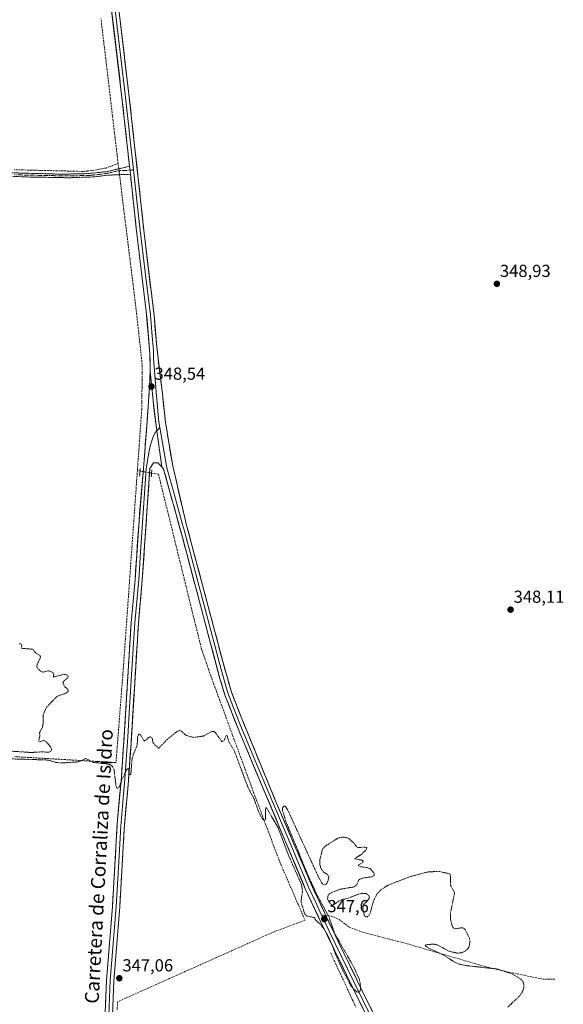
# Model space of a CAD drawing. Units: metres. Extents: x 618388 to 621860, y 4687795 to 4690167.
# Drawn here: x 619410 to 619723, y 4688804 to 4689370 of the extents above; entities that cross this region are included whole.
import ezdxf
from ezdxf.enums import TextEntityAlignment as Align

# ---------------------------------------------------------------- set-up
doc = ezdxf.new("R2010")
doc.units = ezdxf.units.M
doc.header["$MEASUREMENT"] = 0
for name, pattern in [('TRAZO_Y_PUNTO', [1, 0.5, -0.25, 0, -0.25]), ('TRAZOS', [0.75, 0.5, -0.25]), ('TRAZOS2', [0.375, 0.25, -0.125]), ('TRAZOSX2', [1.5, 1, -0.5])]:
    doc.linetypes.add(name, pattern=pattern)
for name, color, linetype, lineweight in [('Camino', 19, 'TRAZOSX2', 0), ('Camino Cxs', 19, 'Continuous', 0), ('Camino eje', 19, 'TRAZO_Y_PUNTO', 0), ('Carátula', 7, 'Continuous', 5), ('Corriente artificial lineal', 5, 'TRAZOSX2', 13), ('Corriente artificial lineal oculto', 135, 'TRAZO_Y_PUNTO', 13), ('Curva de nivel auxiliar', 36, 'TRAZOS', 0), ('Layer 0', 7, 'Continuous', 0), ('Puente lineal', 2, 'TRAZOS2', 0), ('Punto de cota en terreno', 7, 'Continuous', 0), ('Rótulo de punto de cota en terreno', 19, 'Continuous', 0), ('Senda', 19, 'TRAZOSX2', 0), ('Texto cartográfico', 19, 'Continuous', 0)]:
    doc.layers.add(name, color=color, linetype=linetype, lineweight=lineweight)
doc.styles.add('Arial', font='txt', dxfattribs={"height": 0.2})

# ---------------------------------------------------------------- blocks, each defined once
blk = doc.blocks.new('5PATER')
at = {"layer": 'Carátula', "linetype": 'Continuous', "lineweight": 5}
h = blk.add_hatch(color=250, dxfattribs=at)
edge = h.paths.add_edge_path()
edge.add_ellipse((0, 0.01), major_axis=(-1.33, -1.34), ratio=0.999422, start_angle=0, end_angle=360)

msp = doc.modelspace()

# ---------------------------------------------------------------- linework, layer by layer
at = {"layer": 'Camino', "color": 19, "linetype": 'TRAZOSX2', "lineweight": 0}
for points in [[(619473.91, 4689281.56), (619460.4, 4689281.01), (619453.44, 4689280.06), (619438.58, 4689279.56), (619412.23, 4689280.06), (619324.69, 4689284.53), (619316.86, 4689285.04), (619217.07, 4689291.59), (619172.74, 4689294.29), (619157.93, 4689294.57), (619152.41, 4689294.67), (619152.43, 4689295.69)], [(619152.43, 4689295.69), (619152.44, 4689296.71), (619167.8, 4689296.51), (619177.26, 4689296.08), (619220.77, 4689293.41), (619309.84, 4689287.5), (619402.32, 4689282.49), (619433.59, 4689281.63), (619447.98, 4689281.84), (619460.06, 4689283.03), (619473.41, 4689286.19)]]:
    msp.add_lwpolyline(points, dxfattribs=at)
at = {"layer": 'Camino Cxs', "color": 19, "linetype": 'Continuous', "lineweight": 0}
msp.add_lwpolyline([(619473.41, 4689286.19), (619473.91, 4689281.56)], dxfattribs=at)
msp.add_polyline3d([(619406.79, 4689282.37, 348.58), (619411.25, 4689282.24, 348.61), (619415.72, 4689282.12, 348.57), (619420.19, 4689282, 348.57), (619424.66, 4689281.88, 348.58), (619429.12, 4689281.75, 348.56), (619433.59, 4689281.63, 348.54), (619438.39, 4689281.7, 348.55), (619443.18, 4689281.77, 348.56), (619447.98, 4689281.84, 348.59), (619452.01, 4689282.24, 348.59), (619456.03, 4689282.63, 348.63), (619460.06, 4689283.03, 348.74), (619464.51, 4689284.08, 349.01), (619468.96, 4689285.14, 348.98), (619473.41, 4689286.19, 348.87), (619473.41, 4689286.19, 348.87), (619473.91, 4689281.56, 348.88), (619469.41, 4689281.38, 348.88), (619464.9, 4689281.19, 348.79), (619460.4, 4689281.01, 348.58), (619456.92, 4689280.54, 348.5), (619453.44, 4689280.06, 348.48), (619448.49, 4689279.89, 348.49), (619443.53, 4689279.73, 348.47), (619438.58, 4689279.56, 348.44), (619434.19, 4689279.64, 348.44), (619429.8, 4689279.73, 348.45), (619425.41, 4689279.81, 348.47), (619421.01, 4689279.89, 348.45), (619416.62, 4689279.98, 348.43), (619412.23, 4689280.06, 348.45), (619407.37, 4689280.31, 348.45)], dxfattribs=at)
at = {"layer": 'Camino eje', "color": 19, "linetype": 'TRAZO_Y_PUNTO', "lineweight": 0}
for points in [[(619407.28, 4689281.28), (619415.09, 4689281.06), (619428.27, 4689280.81), (619436.09, 4689280.6), (619443.28, 4689280.7), (619450.71, 4689280.95), (619456.75, 4689281.55), (619460.23, 4689282.02), (619466.91, 4689283.6), (619473.66, 4689283.88)], [(619473.66, 4689283.88), (619475.74, 4689284.16)]]:
    msp.add_lwpolyline(points, dxfattribs=at)
at = {"layer": 'Corriente artificial lineal', "color": 5, "linetype": 'TRAZOSX2', "lineweight": 13}
for points in [[(619466.9, 4689287.78, 348.81), (619466.31, 4689292.67, 348.6), (619465.73, 4689297.56, 348.63), (619465.15, 4689302.46, 348.66), (619464.57, 4689307.35, 348.64), (619463.99, 4689312.24, 348.63), (619463.4, 4689317.13, 348.61), (619462.82, 4689322.02, 348.71), (619462.24, 4689326.92, 348.67), (619461.66, 4689331.81, 348.76), (619461.07, 4689336.7, 348.83), (619460.49, 4689341.59, 348.73), (619459.91, 4689346.49, 348.69), (619459.33, 4689351.38, 348.68), (619458.74, 4689356.27, 348.69), (619458.16, 4689361.16, 348.72), (619457.58, 4689366.05, 348.74), (619457, 4689370.95, 348.7)], [(619466.9, 4689287.78, 348.81), (619463.44, 4689286.47, 348.86), (619459.98, 4689285.16, 348.77), (619455.89, 4689284.42, 348.67), (619451.79, 4689283.67, 348.65), (619449.17, 4689283.44, 348.66), (619446.55, 4689283.2, 348.66), (619441.63, 4689283.32, 348.61), (619436.7, 4689283.45, 348.64), (619431.78, 4689283.57, 348.63), (619426.85, 4689283.69, 348.68), (619421.93, 4689283.82, 348.65), (619417, 4689283.94, 348.64), (619412.08, 4689284.06, 348.68), (619407.15, 4689284.19, 348.63)], [(619467.27, 4689284.74, 349.05), (619467.08, 4689286.25, 348.93), (619466.9, 4689287.78, 348.81)], [(619467.69, 4689281.31, 348.88), (619468.28, 4689276.51, 348.5), (619468.87, 4689271.72, 348.39), (619469.46, 4689266.93, 348.5), (619470.04, 4689262.14, 348.54), (619470.63, 4689257.35, 348.5), (619471.22, 4689252.55, 348.46), (619471.81, 4689247.76, 348.39), (619472.4, 4689242.97, 348.38), (619472.99, 4689238.18, 348.28), (619473.58, 4689233.38, 348.24), (619474.17, 4689228.59, 348.28), (619474.75, 4689223.8, 348.31), (619475.34, 4689219.01, 348.32), (619475.93, 4689214.21, 348.27), (619476.52, 4689209.42, 348.37), (619477.11, 4689204.63, 348.17), (619477.63, 4689199.89, 348.09), (619478.16, 4689195.14, 348.11), (619478.68, 4689190.4, 348.13), (619479.21, 4689185.66, 348.16), (619479.73, 4689180.92, 348.17), (619480.26, 4689176.17, 348.19), (619480.78, 4689171.43, 348.23), (619480.72, 4689167.24, 348.22), (619480.66, 4689163.05, 348.23), (619480.61, 4689158.86, 348.19), (619480.55, 4689154.67, 348.17), (619480.49, 4689150.48, 348.22), (619480.43, 4689146.29, 348.23), (619480.12, 4689141.89, 348.18), (619479.81, 4689137.5, 348.14), (619479.49, 4689133.1, 348.1), (619479.18, 4689128.71, 348.11), (619478.87, 4689124.31, 348.13), (619478.56, 4689119.91, 348.14), (619478.24, 4689115.52, 348.15), (619477.93, 4689111.12, 348.14)], [(619477.93, 4689111.12, 348.14), (619477.59, 4689106.31, 348.07), (619477.25, 4689101.5, 348.04), (619476.91, 4689096.69, 348.08), (619476.56, 4689091.88, 348.08), (619476.22, 4689087.07, 348.11), (619475.88, 4689082.26, 348.07), (619475.54, 4689077.45, 348.25), (619475.2, 4689072.64, 348.11), (619474.86, 4689067.83, 347.96), (619474.51, 4689063.02, 347.91), (619474.17, 4689058.21, 347.86), (619473.83, 4689053.41, 347.85), (619473.49, 4689048.6, 347.89), (619473.15, 4689043.79, 347.8), (619472.81, 4689038.98, 347.84), (619472.46, 4689034.17, 347.92), (619472.12, 4689029.36, 347.87), (619471.78, 4689024.55, 347.83), (619471.44, 4689019.74, 347.87), (619471.1, 4689014.93, 347.86), (619470.76, 4689010.12, 347.81), (619470.41, 4689005.31, 347.79), (619470.07, 4689000.5, 347.75), (619469.73, 4688995.69, 347.75), (619469.36, 4688990.92, 347.75), (619468.98, 4688986.16, 347.71), (619468.61, 4688981.39, 347.69), (619468.24, 4688976.62, 347.69), (619467.87, 4688971.85, 347.69), (619467.49, 4688967.09, 347.68), (619467.12, 4688962.32, 347.82), (619466.75, 4688957.55, 348.04), (619466.38, 4688952.78, 347.68), (619466, 4688948.02, 347.57), (619465.63, 4688943.25, 347.59), (619460.77, 4688943.53, 347.59), (619455.9, 4688943.82, 347.55), (619451.04, 4688944.1, 347.51), (619446.17, 4688944.39, 347.46), (619441.31, 4688944.67, 347.43), (619436.44, 4688944.96, 347.41), (619431.58, 4688945.24, 347.52), (619426.72, 4688945.53, 347.39), (619421.85, 4688945.81, 347.39), (619416.99, 4688946.1, 347.4), (619412.12, 4688946.38, 347.42), (619407.26, 4688946.67, 347.43)], [(619486.09, 4689109.71, 348.4), (619490.07, 4689109.03, 348.43), (619491.25, 4689104.24, 348.27), (619492.43, 4689099.46, 348.27), (619493.6, 4689094.67, 348.25), (619494.78, 4689089.89, 348.06), (619495.96, 4689085.1, 348.09), (619497.14, 4689080.32, 348.03), (619498.31, 4689075.53, 347.96), (619499.49, 4689070.74, 347.95), (619500.67, 4689065.96, 347.98), (619501.85, 4689061.17, 348.02), (619503.02, 4689056.39, 347.95), (619504.2, 4689051.6, 347.87), (619505.38, 4689046.82, 347.88), (619506.56, 4689042.03, 347.94), (619507.73, 4689037.24, 347.84), (619508.91, 4689032.46, 347.79), (619510.09, 4689027.67, 347.79), (619511.27, 4689022.89, 347.83), (619512.44, 4689018.1, 347.77), (619513.62, 4689013.32, 347.72), (619514.8, 4689008.53, 347.69), (619516.13, 4689004.68, 347.75), (619517.47, 4689000.83, 347.72), (619518.8, 4688996.97, 347.66), (619520.13, 4688993.12, 347.64), (619521.77, 4688988.64, 347.75), (619523.42, 4688984.17, 347.62), (619525.06, 4688979.69, 347.63), (619526.7, 4688975.22, 347.62), (619528.35, 4688970.74, 347.58), (619529.99, 4688966.26, 347.57), (619531.63, 4688961.79, 347.59), (619533.28, 4688957.31, 347.54), (619534.92, 4688952.84, 347.52), (619536.56, 4688948.36, 347.67), (619538.21, 4688943.88, 347.52), (619539.85, 4688939.41, 347.5), (619541.49, 4688934.93, 347.55), (619543.14, 4688930.46, 347.45), (619544.78, 4688925.98, 347.43), (619546.45, 4688921.55, 347.48), (619548.12, 4688917.12, 347.41), (619549.78, 4688912.69, 347.41), (619551.45, 4688908.26, 347.38), (619553.12, 4688903.84, 347.3), (619554.79, 4688899.41, 347.31), (619556.45, 4688894.98, 347.27), (619558.12, 4688890.55, 347.23), (619559.79, 4688886.12, 347.28), (619561.61, 4688881.93, 347.3), (619563.42, 4688877.74, 347.18), (619565.24, 4688873.55, 347.27), (619567.06, 4688869.37, 347.14), (619568.87, 4688865.18, 347.22), (619570.69, 4688860.99, 347.37), (619572.5, 4688856.8, 347.38), (619574.32, 4688852.61, 347.3), (619569.88, 4688850.96, 347.13), (619565.43, 4688849.3, 347.1), (619560.99, 4688847.65, 347.15), (619556.54, 4688845.99, 347.03), (619552.04, 4688843.98, 347.13), (619547.54, 4688841.96, 347.05), (619543.04, 4688839.95, 347.07), (619538.54, 4688837.93, 347.1), (619534.04, 4688835.92, 347.02), (619529.54, 4688833.9, 347.05), (619525.04, 4688831.89, 347.04), (619520.54, 4688829.87, 347.02), (619516.04, 4688827.86, 347.09), (619511.54, 4688825.84, 347.02), (619507.03, 4688823.83, 347.03), (619502.53, 4688821.81, 346.98), (619498.03, 4688819.8, 346.96), (619493.53, 4688817.78, 346.94), (619489.03, 4688815.77, 346.91), (619484.53, 4688813.75, 346.87), (619480.03, 4688811.74, 346.88), (619475.53, 4688809.72, 346.9), (619471.03, 4688807.71, 346.98), (619466.53, 4688805.69, 347.05), (619466.31, 4688800.96, 346.93)], [(619477.93, 4689111.12, 348.14), (619479.47, 4689110.85, 348.37)], [(619589.09, 4688833.77, 347.15), (619591.15, 4688829.3, 347.03), (619593.22, 4688824.84, 347.14), (619595.28, 4688820.37, 347.1), (619597.35, 4688815.91, 347.04), (619599.41, 4688811.44, 347.06), (619601.48, 4688806.98, 346.77), (619603.54, 4688802.51, 347)]]:
    msp.add_polyline3d(points, dxfattribs=at)
at = {"layer": 'Corriente artificial lineal oculto', "color": 135, "linetype": 'TRAZO_Y_PUNTO', "lineweight": 13}
for points in [[(619467.27, 4689284.74, 349.05), (619467.69, 4689281.31, 348.88)], [(619479.47, 4689110.85, 348.37), (619482.78, 4689110.28, 348.6), (619486.09, 4689109.71, 348.4)]]:
    msp.add_polyline3d(points, dxfattribs=at)
at = {"layer": 'Curva de nivel auxiliar', "color": 36, "linetype": 'TRAZOS', "lineweight": 0}
for points in [[(619409.97, 4689011.49, 347.5), (619411.12, 4689011.44, 347.5), (619411.56, 4689010.78, 347.5), (619411.26, 4689008.96, 347.5), (619418, 4689008.38, 347.5), (619419.36, 4689006.33, 347.5), (619421.82, 4689004.97, 347.5), (619422.17, 4689003.97, 347.5), (619422.03, 4689003.11, 347.5), (619420.42, 4688999.93, 347.5), (619420.12, 4688998.46, 347.5), (619420.76, 4688997.21, 347.5), (619422.48, 4688995.75, 347.5), (619423.85, 4688995.2, 347.5), (619426.6, 4688996.02, 347.5), (619428.15, 4688995.7, 347.5), (619429.45, 4688994.9, 347.5), (619429.94, 4688994.23, 347.5), (619429.62, 4688992.42, 347.5), (619435.38, 4688994, 347.5), (619436.58, 4688993.94, 347.5), (619437.94, 4688993.36, 347.5), (619438.22, 4688992.73, 347.5), (619437.96, 4688992.05, 347.5), (619435.73, 4688990.27, 347.5), (619435.16, 4688989.18, 347.5), (619435.78, 4688987.38, 347.5), (619437.97, 4688985.25, 347.5), (619438.19, 4688984.26, 347.5), (619436.9, 4688983.1, 347.5), (619432.89, 4688981.83, 347.5), (619431.41, 4688980.99, 347.5), (619425.89, 4688975.25, 347.5), (619424.66, 4688972.94, 347.5), (619423.85, 4688970.46, 347.5), (619423.79, 4688966.02, 347.5), (619423.34, 4688963.62, 347.5), (619421.62, 4688960.21, 347.5), (619421.93, 4688958.74, 347.5), (619421.14, 4688955.81, 347.5), (619422.05, 4688955.26, 347.5), (619424.28, 4688955.99, 347.5), (619425.77, 4688955.03, 347.5), (619427.88, 4688952.48, 347.5), (619428.64, 4688950.95, 347.5), (619428.26, 4688949.75, 347.5), (619427.03, 4688949.16, 347.5), (619423.41, 4688949.42, 347.5), (619416.81, 4688949.06, 347.5), (619400.92, 4688950.1, 347.5)], [(619401.62, 4688945.49, 347.5), (619425.38, 4688944.77, 347.5), (619427.37, 4688944.5, 347.5), (619431.05, 4688943.37, 347.5), (619434.18, 4688943.02, 347.5), (619443.85, 4688943.63, 347.5), (619445.64, 4688944.19, 347.5), (619448.17, 4688945.63, 347.5), (619452.72, 4688943.31, 347.5), (619460.48, 4688942.53, 347.5), (619462.15, 4688942.08, 347.5), (619463.52, 4688941.26, 347.5), (619464.5, 4688939.43, 347.5), (619465.65, 4688929.74, 347.5), (619466.33, 4688928.36, 347.5), (619466.83, 4688928.52, 347.5), (619467.57, 4688929.48, 347.5), (619468.86, 4688933.05, 347.5), (619471.82, 4688939.25, 347.5), (619472.35, 4688939.69, 347.5), (619472.96, 4688939.55, 347.5), (619473.29, 4688936.52, 347.5), (619473.74, 4688936.24, 347.5), (619474.17, 4688936.69, 347.5), (619474.88, 4688945.24, 347.5), (619475.6, 4688947.81, 347.5), (619477.82, 4688953.15, 347.5), (619478.07, 4688957.99, 347.5), (619478.71, 4688959.52, 347.5), (619479.31, 4688959.5, 347.5), (619479.93, 4688958.97, 347.5), (619481.4, 4688956.3, 347.5), (619482.12, 4688955.59, 347.5), (619484.6, 4688957.77, 347.5), (619485.25, 4688958.05, 347.5), (619485.98, 4688957.94, 347.5), (619486.45, 4688957.21, 347.5), (619486.97, 4688954.57, 347.5), (619490.13, 4688951.37, 347.5), (619494.33, 4688955.89, 347.5), (619500.67, 4688961.08, 347.5), (619502.11, 4688961.69, 347.5), (619503.39, 4688961.35, 347.5), (619505.04, 4688959.57, 347.5), (619506.18, 4688958.81, 347.5), (619510.36, 4688957.75, 347.5), (619515.88, 4688958.49, 347.5), (619520.45, 4688960.99, 347.5), (619521.85, 4688961.25, 347.5), (619522.89, 4688960.32, 347.5), (619526.47, 4688955.28, 347.5), (619527.74, 4688955.89, 347.5), (619528.86, 4688958.59, 347.5), (619529.5, 4688958.92, 347.5), (619530.44, 4688955.27, 347.5), (619533.7, 4688949.91, 347.5), (619541.42, 4688929.21, 347.5), (619545.02, 4688922.39, 347.5), (619547.44, 4688915.42, 347.5), (619549.22, 4688911.66, 347.5), (619550.38, 4688910.34, 347.5), (619551.3, 4688910.35, 347.5), (619551.69, 4688910.8, 347.5), (619551.57, 4688916.18, 347.5), (619551.81, 4688917.32, 347.5), (619552.1, 4688917.37, 347.5), (619558.81, 4688905.89, 347.5), (619564.75, 4688890.08, 347.5), (619572.29, 4688873.08, 347.5), (619572.87, 4688869.32, 347.5), (619572.13, 4688864.47, 347.5), (619572.15, 4688862.61, 347.5), (619573.98, 4688856.58, 347.5), (619574.53, 4688855.74, 347.5), (619575.7, 4688854.89, 347.5), (619579.6, 4688854.12, 347.5), (619580.7, 4688852.39, 347.5), (619583.3, 4688850.06, 347.5), (619584.91, 4688848.03, 347.5), (619587.12, 4688844.42, 347.5), (619589.23, 4688839.9, 347.5), (619592.18, 4688832.14, 347.5), (619595.93, 4688824, 347.5), (619600.47, 4688815.32, 347.5), (619601.97, 4688813.27, 347.5), (619604.16, 4688811.45, 347.5), (619605.22, 4688811.08, 347.5), (619605.76, 4688811.35, 347.5), (619606.11, 4688812.72, 347.5), (619606.18, 4688815.26, 347.5), (619605.6, 4688818.46, 347.5), (619602.4, 4688825.56, 347.5), (619591.56, 4688844.57, 347.5), (619587.95, 4688854.72, 347.5), (619581.1, 4688867.38, 347.5), (619576.45, 4688877.5, 347.5), (619563.04, 4688910.13, 347.5), (619561.45, 4688915.6, 347.5), (619561.45, 4688917.22, 347.5), (619561.98, 4688918.14, 347.5), (619562.55, 4688918.29, 347.5), (619563.17, 4688917.92, 347.5), (619564.49, 4688915.71, 347.5), (619578.88, 4688884.3, 347.5), (619581.89, 4688877.87, 347.5), (619584.03, 4688873.87, 347.5), (619585.06, 4688873.02, 347.5), (619585.8, 4688872.9, 347.5), (619586.78, 4688873.69, 347.5), (619587.59, 4688875.57, 347.5), (619588, 4688877.53, 347.5), (619587.45, 4688878.71, 347.5), (619585.33, 4688880.06, 347.5), (619584.14, 4688881.36, 347.5), (619583.24, 4688882.99, 347.5), (619582.77, 4688884.72, 347.5), (619582.91, 4688887.57, 347.5), (619584.06, 4688892.4, 347.5), (619584.66, 4688893.92, 347.5), (619585.45, 4688894.8, 347.5), (619592.69, 4688899.51, 347.5), (619594.24, 4688900.16, 347.5), (619596.05, 4688900.39, 347.5), (619597.92, 4688900.17, 347.5), (619599.57, 4688899.5, 347.5), (619602.65, 4688896.63, 347.5), (619604.47, 4688894.32, 347.5), (619608.96, 4688894.65, 347.5), (619609.81, 4688894.34, 347.5), (619609.52, 4688893.3, 347.5), (619606.87, 4688890.55, 347.5), (619602.74, 4688887.98, 347.5), (619606.97, 4688887.06, 347.5), (619607.64, 4688886.66, 347.5), (619607.51, 4688885.81, 347.5), (619605.08, 4688884.41, 347.5), (619605.05, 4688883.82, 347.5), (619606.21, 4688883.36, 347.5), (619610.34, 4688882.77, 347.5), (619611.94, 4688882.18, 347.5), (619614.13, 4688879.45, 347.5), (619614.14, 4688878.41, 347.5), (619612.82, 4688877.57, 347.5), (619607.96, 4688876.95, 347.5), (619605.8, 4688876.19, 347.5), (619605.12, 4688875.58, 347.5), (619604.14, 4688873.02, 347.5), (619602.64, 4688871.81, 347.5), (619594.2, 4688870.35, 347.5), (619588.55, 4688868.04, 347.5), (619587.53, 4688866.9, 347.5), (619587.28, 4688864.88, 347.5), (619587.92, 4688863.32, 347.5), (619589.68, 4688861.2, 347.5), (619590.73, 4688861.29, 347.5), (619593.42, 4688863.44, 347.5), (619595, 4688864.28, 347.5), (619599.09, 4688865.23, 347.5), (619605.17, 4688867.66, 347.5), (619607.62, 4688868.1, 347.5), (619609.36, 4688867.91, 347.5), (619611.04, 4688866.74, 347.5), (619611.31, 4688865.5, 347.5), (619610.64, 4688864.28, 347.5), (619608.17, 4688861.83, 347.5), (619607.53, 4688859.91, 347.5), (619608.3, 4688855.46, 347.5), (619609.08, 4688854.61, 347.5), (619609.76, 4688854.45, 347.5), (619610.92, 4688855.17, 347.5), (619611.81, 4688856.63, 347.5), (619613.59, 4688863.57, 347.5), (619615.76, 4688867.89, 347.5), (619618.13, 4688870.21, 347.5), (619622.08, 4688872.77, 347.5), (619635.06, 4688877.83, 347.5), (619644.41, 4688880.29, 347.5), (619651.04, 4688880.73, 347.5), (619657.54, 4688879.26, 347.5), (619657.92, 4688878.07, 347.5), (619657.98, 4688872.63, 347.5), (619660.05, 4688868.88, 347.5), (619660.21, 4688867.96, 347.5), (619657.81, 4688856.17, 347.5), (619658.09, 4688852.06, 347.5), (619659, 4688848.95, 347.5), (619659.81, 4688847.97, 347.5), (619661.13, 4688847.69, 347.5), (619664.51, 4688848.3, 347.5), (619665.45, 4688848.07, 347.5), (619666.26, 4688847.45, 347.5), (619668.84, 4688842.3, 347.5), (619669.06, 4688840.33, 347.5), (619668.73, 4688837.73, 347.5), (619667.92, 4688836.13, 347.5), (619666.61, 4688834.95, 347.5), (619664.43, 4688833.9, 347.5), (619662.02, 4688833.62, 347.5), (619657.07, 4688834.81, 347.5), (619650.2, 4688838.54, 347.5), (619647.93, 4688838.85, 347.5), (619643.63, 4688838.51, 347.5), (619643.32, 4688838.05, 347.5), (619645.08, 4688836.73, 347.5), (619653.89, 4688832.57, 347.5), (619660.49, 4688828.39, 347.5), (619663.32, 4688827.19, 347.5), (619667.33, 4688826.44, 347.5), (619684.7, 4688824.56, 347.5), (619692.86, 4688821.93, 347.5), (619698.42, 4688818.71, 347.5), (619699.74, 4688816.93, 347.5), (619700.18, 4688814.74, 347.5), (619699.45, 4688811.75, 347.5), (619697.81, 4688809.2, 347.5), (619690.62, 4688802.41, 347.5)]]:
    msp.add_polyline3d(points, dxfattribs=at)
at = {"layer": 'Layer 0', "linetype": 'Continuous', "lineweight": 0}
for points in [[(619473.41, 4689286.19), (619468.89, 4689327.25), (619458.68, 4689412.96)], [(619460.84, 4689412.55), (619465.94, 4689369.69), (619470.98, 4689327.49), (619475.74, 4689284.16)], [(619462.99, 4689412.13), (619473.06, 4689327.72), (619481.86, 4689247.76), (619487.72, 4689198.59), (619489.06, 4689182.17), (619492.31, 4689155.23), (619494.13, 4689138.73), (619498.24, 4689113.85), (619506.22, 4689079.82), (619527.01, 4689001.45), (619532, 4688983.79), (619537.72, 4688968.96), (619557.78, 4688920.29), (619578.43, 4688871.97), (619586.3, 4688855.29)], [(619473.41, 4689286.19), (619473.91, 4689281.56)], [(619475.74, 4689284.16), (619477.89, 4689264.66), (619479.59, 4689249.17), (619482.46, 4689225.21), (619485.39, 4689200.62), (619486.44, 4689188.52), (619487.11, 4689180.31), (619487.16, 4689175.8), (619488.65, 4689156.31), (619490.26, 4689139.16), (619490.82, 4689136.02)], [(619485.23, 4689168.48), (619485.26, 4689169.43), (619485.15, 4689178.45), (619483.05, 4689202.65), (619477.32, 4689250.57), (619473.91, 4689281.56)], [(619416.38, 4688569.56), (619423.78, 4688601.92), (619433.95, 4688639.14), (619444.85, 4688678.48), (619451.63, 4688708.44), (619453.39, 4688717.68), (619455.96, 4688736.86), (619457.98, 4688763.31), (619460.22, 4688818.03), (619463.61, 4688860.58), (619466.38, 4688908.15), (619468.72, 4688934.8), (619470.56, 4688961.84), (619474.36, 4689023.69), (619476.6, 4689048.59), (619478.87, 4689082.1), (619481.46, 4689112.44), (619483.52, 4689139.47), (619484.96, 4689159.44), (619485.23, 4689168.48)], [(619485.23, 4689168.48), (619486.98, 4689151.27), (619489.04, 4689134.09), (619491.96, 4689113.37)], [(619485.23, 4689168.48), (619486.98, 4689151.27), (619489.04, 4689134.09), (619491.96, 4689113.37)], [(619489.04, 4689134.09), (619488.19, 4689133.16), (619487, 4689130.65), (619485.54, 4689125.89), (619484.62, 4689122.45), (619483.04, 4689112.45), (619480.9, 4689081.07), (619479.77, 4689064.32), (619478.69, 4689048.43), (619476.45, 4689023.54), (619475.36, 4689005.94), (619473.46, 4688975.02), (619472.42, 4688958.13), (619471.5, 4688944.61), (619470.75, 4688933.77), (619469.58, 4688920.45), (619468.38, 4688906.68), (619466.99, 4688882.9), (619465.7, 4688860.44), (619464.01, 4688839.18), (619462.32, 4688817.9), (619461.32, 4688793.04)], [(619490.82, 4689136.02), (619489.04, 4689134.09)], [(619490.82, 4689136.02), (619494.95, 4689112.74), (619499.26, 4689097.11), (619503.94, 4689080.24), (619505.02, 4689076.35), (619526.1, 4688996.86), (619528.6, 4688988.03), (619530.2, 4688982.69), (619533.06, 4688975.28), (619537.27, 4688964.65), (619547.3, 4688940.31), (619556.31, 4688918.86), (619566.63, 4688894.7), (619576.54, 4688871.14), (619580.48, 4688862.8), (619583.84, 4688855.57)], [(619491.96, 4689113.37), (619489.77, 4689115.7), (619487.26, 4689115.7), (619485.14, 4689112.45), (619480.78, 4689048.26), (619478.54, 4689023.38), (619474.28, 4688954.42), (619472.77, 4688932.74), (619470.37, 4688905.21), (619467.79, 4688860.29), (619464.41, 4688817.77), (619462.42, 4688768.05), (619461.41, 4688751.37), (619459.64, 4688731.86), (619457.53, 4688717.01), (619453.5, 4688696.92), (619450.17, 4688682.3), (619437.99, 4688638.03), (619426.69, 4688596.48), (619420.71, 4688569.72)], [(619609.72, 4688797.54), (619583.1, 4688852.17), (619574.65, 4688870.3), (619536.81, 4688960.33), (619528.39, 4688981.59), (619525.19, 4688992.26), (619503.81, 4689072.87), (619493.03, 4689111.92), (619491.96, 4689113.37)], [(619583.84, 4688855.57), (619584.7, 4688853.73), (619588.21, 4688846.3), (619598.78, 4688824.6), (619607.56, 4688806.63), (619610.3, 4688801.01), (619616.14, 4688789.58), (619624.89, 4688772.75), (619632.62, 4688758.25), (619637.1, 4688750.03), (619645.73, 4688735.62), (619654.38, 4688721.3), (619662.39, 4688708.61), (619669.58, 4688697.27), (619677.27, 4688686.6), (619680.82, 4688683.12), (619684.7, 4688678.7)], [(619586.3, 4688855.29), (619593.32, 4688840.42), (619610.87, 4688804.48), (619622.55, 4688781.61), (619638, 4688752.62), (619655.26, 4688723.8), (619671.29, 4688698.42), (619676.59, 4688691.07), (619682.23, 4688686.45), (619682.8, 4688686.11)]]:
    msp.add_lwpolyline(points, dxfattribs=at)
for points in [[(619607.67, 4688801.74, 347.22), (619605.62, 4688805.94, 347.29), (619603.58, 4688810.15, 347.17), (619601.53, 4688814.35, 347.41), (619599.48, 4688818.55, 347.35), (619597.43, 4688822.75, 347.43), (619595.39, 4688826.96, 347.45), (619593.34, 4688831.16, 347.32), (619591.29, 4688835.36, 347.4), (619589.24, 4688839.56, 347.29), (619587.2, 4688843.77, 347.26), (619585.15, 4688847.97, 347.43), (619583.1, 4688852.17, 347.48), (619581.41, 4688855.8, 347.56), (619579.72, 4688859.42, 347.57), (619578.03, 4688863.05, 347.56), (619576.34, 4688866.67, 347.57), (619574.65, 4688870.3, 347.49), (619572.76, 4688874.8, 347.41), (619570.87, 4688879.3, 347.51), (619568.97, 4688883.8, 347.47), (619567.08, 4688888.31, 347.54), (619565.19, 4688892.81, 347.5), (619563.3, 4688897.31, 347.48), (619561.41, 4688901.81, 347.48), (619559.51, 4688906.31, 347.47), (619557.62, 4688910.81, 347.46), (619555.73, 4688915.32, 347.57), (619553.84, 4688919.82, 347.57), (619551.95, 4688924.32, 347.61), (619550.05, 4688928.82, 347.62), (619548.16, 4688933.32, 347.58), (619546.27, 4688937.82, 347.64), (619544.38, 4688942.32, 347.63), (619542.49, 4688946.83, 347.58), (619540.59, 4688951.33, 347.65), (619538.7, 4688955.83, 347.62), (619536.81, 4688960.33, 347.6), (619535.13, 4688964.58, 347.69), (619533.44, 4688968.83, 347.65), (619531.76, 4688973.09, 347.66), (619530.07, 4688977.34, 347.71), (619528.39, 4688981.59, 347.7), (619527.32, 4688985.15, 347.7), (619526.26, 4688988.7, 347.75), (619525.19, 4688992.26, 347.8), (619523.93, 4688997, 347.76), (619522.67, 4689001.74, 347.77), (619521.42, 4689006.49, 347.87), (619520.16, 4689011.23, 347.85), (619518.9, 4689015.97, 347.78), (619517.64, 4689020.71, 347.77), (619516.39, 4689025.45, 347.86), (619515.13, 4689030.19, 347.91), (619513.87, 4689034.94, 347.9), (619512.61, 4689039.68, 347.94), (619511.36, 4689044.42, 348.05), (619510.1, 4689049.16, 348.07), (619508.84, 4689053.9, 348.04), (619507.58, 4689058.64, 348.05), (619506.33, 4689063.39, 348.18), (619505.07, 4689068.13, 348.19), (619503.81, 4689072.87, 348.15), (619502.61, 4689077.21, 348.15), (619501.41, 4689081.55, 348.21), (619500.22, 4689085.89, 348.26), (619499.02, 4689090.23, 348.27), (619497.82, 4689094.56, 348.28), (619496.62, 4689098.9, 348.31), (619495.43, 4689103.24, 348.41), (619494.23, 4689107.58, 348.48), (619493.03, 4689111.92, 348.46), (619491.96, 4689113.37, 348.43), (619491.38, 4689117.51, 348.49), (619490.79, 4689121.66, 348.53), (619490.21, 4689125.8, 348.54), (619489.62, 4689129.95, 348.52), (619489.04, 4689134.09, 348.51), (619488.52, 4689138.39, 348.51), (619488.01, 4689142.68, 348.52), (619487.49, 4689146.97, 348.54), (619486.98, 4689151.27, 348.52), (619486.54, 4689155.57, 348.5), (619486.1, 4689159.87, 348.48), (619485.67, 4689164.18, 348.49), (619485.23, 4689168.48, 348.46), (619485.26, 4689169.43, 348.47), (619485.21, 4689173.94, 348.48), (619485.15, 4689178.45, 348.5), (619484.73, 4689183.29, 348.52), (619484.31, 4689188.13, 348.52), (619483.89, 4689192.97, 348.5), (619483.47, 4689197.81, 348.48), (619483.05, 4689202.65, 348.47), (619482.48, 4689207.44, 348.48), (619481.9, 4689212.23, 348.53), (619481.33, 4689217.03, 348.58), (619480.76, 4689221.82, 348.6), (619480.19, 4689226.61, 348.62), (619479.61, 4689231.4, 348.63), (619479.04, 4689236.19, 348.63), (619478.47, 4689240.99, 348.64), (619477.89, 4689245.78, 348.67), (619477.32, 4689250.57, 348.7), (619476.83, 4689255, 348.72), (619476.35, 4689259.42, 348.78), (619475.86, 4689263.85, 348.78), (619475.37, 4689268.28, 348.77), (619474.88, 4689272.71, 348.66), (619474.4, 4689277.13, 348.75), (619473.91, 4689281.56, 348.88), (619473.41, 4689286.19, 348.87), (619472.91, 4689290.75, 348.78), (619472.41, 4689295.31, 348.79), (619471.9, 4689299.88, 348.86), (619471.4, 4689304.44, 348.91), (619470.9, 4689309, 348.91), (619470.4, 4689313.56, 348.9), (619469.89, 4689318.13, 348.89), (619469.39, 4689322.69, 348.87), (619468.89, 4689327.25, 348.86), (619468.32, 4689332.01, 348.85), (619467.76, 4689336.77, 348.84), (619467.19, 4689341.54, 348.87), (619466.62, 4689346.3, 348.89), (619466.05, 4689351.06, 348.9), (619465.49, 4689355.82, 348.9), (619464.92, 4689360.58, 348.86), (619464.35, 4689365.34, 348.83), (619463.79, 4689370.11, 348.79), (619463.22, 4689374.87, 348.76)], [(619467.47, 4689374.61, 348.82), (619468.03, 4689369.93, 348.83), (619468.58, 4689365.24, 348.75), (619469.14, 4689360.55, 348.69), (619469.7, 4689355.86, 348.69), (619470.26, 4689351.17, 348.7), (619470.82, 4689346.48, 348.75), (619471.38, 4689341.79, 348.85), (619471.94, 4689337.1, 348.89), (619472.5, 4689332.41, 348.89), (619473.06, 4689327.72, 348.86), (619473.58, 4689323.02, 348.8), (619474.1, 4689318.31, 348.75), (619474.61, 4689313.61, 348.69), (619475.13, 4689308.91, 348.71), (619475.65, 4689304.2, 348.74), (619476.17, 4689299.5, 348.77), (619476.68, 4689294.8, 348.81), (619477.2, 4689290.09, 348.82), (619477.72, 4689285.39, 348.8), (619478.24, 4689280.68, 348.75), (619478.75, 4689275.98, 348.68), (619479.27, 4689271.28, 348.62), (619479.79, 4689266.57, 348.59), (619480.31, 4689261.87, 348.59), (619480.82, 4689257.17, 348.57), (619481.34, 4689252.46, 348.65), (619481.86, 4689247.76, 348.73), (619482.45, 4689242.84, 348.7), (619483.03, 4689237.93, 348.65), (619483.62, 4689233.01, 348.58), (619484.2, 4689228.09, 348.5), (619484.79, 4689223.18, 348.42), (619485.38, 4689218.26, 348.5), (619485.96, 4689213.34, 348.49), (619486.55, 4689208.42, 348.47), (619487.13, 4689203.51, 348.54), (619487.72, 4689198.59, 348.53), (619488.06, 4689194.49, 348.53), (619488.39, 4689190.38, 348.5), (619488.73, 4689186.28, 348.47), (619489.06, 4689182.17, 348.45), (619489.6, 4689177.68, 348.41), (619490.14, 4689173.19, 348.38), (619490.69, 4689168.7, 348.5), (619491.23, 4689164.21, 348.46), (619491.77, 4689159.72, 348.48), (619492.31, 4689155.23, 348.5), (619492.77, 4689151.1, 348.51), (619493.22, 4689146.98, 348.52), (619493.68, 4689142.85, 348.5), (619494.13, 4689138.73, 348.49), (619494.82, 4689134.58, 348.44), (619495.5, 4689130.44, 348.46), (619496.19, 4689126.29, 348.5), (619496.87, 4689122.14, 348.5), (619497.56, 4689118, 348.49), (619498.24, 4689113.85, 348.5), (619499.38, 4689108.99, 348.45), (619500.52, 4689104.13, 348.37), (619501.66, 4689099.27, 348.42), (619502.8, 4689094.4, 348.4), (619503.94, 4689089.54, 348.26), (619505.08, 4689084.68, 348.2), (619506.22, 4689079.82, 348.23), (619507.44, 4689075.21, 348.25), (619508.67, 4689070.6, 348.16), (619509.89, 4689065.99, 348.06), (619511.11, 4689061.38, 348.1), (619512.33, 4689056.77, 348.15), (619513.56, 4689052.16, 348.06), (619514.78, 4689047.55, 347.98), (619516, 4689042.94, 348.02), (619517.23, 4689038.33, 348.02), (619518.45, 4689033.72, 347.97), (619519.67, 4689029.11, 347.86), (619520.9, 4689024.5, 347.79), (619522.12, 4689019.89, 347.86), (619523.34, 4689015.28, 347.86), (619524.56, 4689010.67, 347.85), (619525.79, 4689006.06, 347.82), (619527.01, 4689001.45, 347.79), (619528.26, 4688997.04, 347.83), (619529.51, 4688992.62, 347.77), (619530.75, 4688988.21, 347.74), (619532, 4688983.79, 347.76), (619533.43, 4688980.08, 347.69), (619534.86, 4688976.38, 347.64), (619536.29, 4688972.67, 347.7), (619537.72, 4688968.96, 347.72), (619539.54, 4688964.54, 347.63), (619541.37, 4688960.11, 347.68), (619543.19, 4688955.69, 347.69), (619545.01, 4688951.26, 347.62), (619546.84, 4688946.84, 347.67), (619548.66, 4688942.41, 347.65), (619550.49, 4688937.99, 347.6), (619552.31, 4688933.56, 347.67), (619554.13, 4688929.14, 347.6), (619555.96, 4688924.71, 347.61), (619557.78, 4688920.29, 347.6), (619559.66, 4688915.9, 347.48), (619561.53, 4688911.5, 347.48), (619563.41, 4688907.11, 347.46), (619565.29, 4688902.72, 347.4), (619567.17, 4688898.33, 347.47), (619569.04, 4688893.93, 347.42), (619570.92, 4688889.54, 347.48), (619572.8, 4688885.15, 347.49), (619574.68, 4688880.76, 347.44), (619576.55, 4688876.36, 347.52), (619578.43, 4688871.97, 347.46), (619580.4, 4688867.8, 347.45), (619582.37, 4688863.63, 347.49), (619584.33, 4688859.46, 347.5), (619586.3, 4688855.29, 347.54), (619588.06, 4688851.57, 347.48), (619589.81, 4688847.86, 347.4), (619591.57, 4688844.14, 347.51), (619593.32, 4688840.42, 347.43), (619595.51, 4688835.93, 347.42), (619597.71, 4688831.44, 347.51), (619599.9, 4688826.94, 347.48), (619602.1, 4688822.45, 347.56), (619604.29, 4688817.96, 347.44), (619606.48, 4688813.47, 347.47), (619608.68, 4688808.97, 347.3), (619610.87, 4688804.48, 347.29), (619612.82, 4688800.67, 347.21)], [(619459.61, 4688803.11, 346.82), (619459.81, 4688808.08, 346.86), (619460.02, 4688813.06, 346.89), (619460.22, 4688818.03, 346.89), (619460.6, 4688822.76, 346.92), (619460.97, 4688827.49, 346.96), (619461.35, 4688832.21, 347.01), (619461.73, 4688836.94, 347.01), (619462.1, 4688841.67, 347.04), (619462.48, 4688846.4, 347.06), (619462.86, 4688851.12, 347.09), (619463.23, 4688855.85, 347.12), (619463.61, 4688860.58, 347.17), (619463.89, 4688865.34, 347.17), (619464.16, 4688870.09, 347.21), (619464.44, 4688874.85, 347.31), (619464.72, 4688879.61, 347.3), (619465, 4688884.37, 347.32), (619465.27, 4688889.12, 347.34), (619465.55, 4688893.88, 347.36), (619465.83, 4688898.64, 347.39), (619466.1, 4688903.39, 347.38), (619466.38, 4688908.15, 347.39), (619466.77, 4688912.59, 347.44), (619467.16, 4688917.03, 347.44), (619467.55, 4688921.48, 347.45), (619467.94, 4688925.92, 347.47), (619468.33, 4688930.36, 347.49), (619468.72, 4688934.8, 347.51), (619469.03, 4688939.31, 347.53), (619469.33, 4688943.81, 347.55), (619469.64, 4688948.32, 347.57), (619469.95, 4688952.83, 347.61), (619470.25, 4688957.33, 347.71), (619470.56, 4688961.84, 347.68), (619470.85, 4688966.6, 347.67), (619471.14, 4688971.36, 347.7), (619471.44, 4688976.11, 347.73), (619471.73, 4688980.87, 347.75), (619472.02, 4688985.63, 347.77), (619472.31, 4688990.39, 347.78), (619472.61, 4688995.14, 347.8), (619472.9, 4688999.9, 347.8), (619473.19, 4689004.66, 347.83), (619473.48, 4689009.42, 347.84), (619473.78, 4689014.17, 347.87), (619474.07, 4689018.93, 347.89), (619474.36, 4689023.69, 347.88), (619474.73, 4689027.84, 347.91), (619475.11, 4689031.99, 347.95), (619475.48, 4689036.14, 347.95), (619475.85, 4689040.29, 347.96), (619476.23, 4689044.44, 348.01), (619476.6, 4689048.59, 348.02), (619476.92, 4689053.38, 348.04), (619477.25, 4689058.16, 348.05), (619477.57, 4689062.95, 348.08), (619477.9, 4689067.74, 348.1), (619478.22, 4689072.53, 348.16), (619478.55, 4689077.31, 348.22), (619478.87, 4689082.1, 348.12), (619479.24, 4689086.43, 348.13), (619479.61, 4689090.77, 348.18), (619479.98, 4689095.1, 348.25), (619480.35, 4689099.44, 348.34), (619480.72, 4689103.77, 348.46), (619481.09, 4689108.11, 348.62), (619481.46, 4689112.44, 348.64), (619481.8, 4689116.95, 348.54), (619482.15, 4689121.45, 348.47), (619482.49, 4689125.96, 348.42), (619482.83, 4689130.46, 348.37), (619483.18, 4689134.97, 348.35), (619483.52, 4689139.47, 348.39), (619483.81, 4689143.46, 348.39), (619484.1, 4689147.46, 348.45), (619484.38, 4689151.45, 348.43), (619484.67, 4689155.45, 348.41), (619484.96, 4689159.44, 348.43), (619485.1, 4689163.96, 348.47), (619485.23, 4689168.48, 348.46), (619485.67, 4689164.18, 348.49), (619486.1, 4689159.87, 348.48), (619486.54, 4689155.57, 348.5), (619486.98, 4689151.27, 348.52), (619487.49, 4689146.97, 348.54), (619488.01, 4689142.68, 348.52), (619488.52, 4689138.39, 348.51), (619489.04, 4689134.09, 348.51), (619489.62, 4689129.95, 348.52), (619490.21, 4689125.8, 348.54), (619490.79, 4689121.66, 348.53), (619491.38, 4689117.51, 348.49), (619491.96, 4689113.37, 348.43), (619491.96, 4689113.37, 348.43), (619489.77, 4689115.7, 348.45), (619487.26, 4689115.7, 348.44), (619485.14, 4689112.45, 348.44), (619484.8, 4689107.51, 348.46), (619484.47, 4689102.57, 348.34), (619484.13, 4689097.64, 348.22), (619483.8, 4689092.7, 348.17), (619483.46, 4689087.76, 348.02), (619483.13, 4689082.82, 348.02), (619482.79, 4689077.89, 348.03), (619482.46, 4689072.95, 348.02), (619482.12, 4689068.01, 348.01), (619481.79, 4689063.07, 348.03), (619481.45, 4689058.14, 348.02), (619481.12, 4689053.2, 347.93), (619480.78, 4689048.26, 347.91), (619480.33, 4689043.28, 347.9), (619479.88, 4689038.31, 347.89), (619479.44, 4689033.33, 347.89), (619478.99, 4689028.36, 347.89), (619478.54, 4689023.38, 347.87), (619478.24, 4689018.45, 347.85), (619477.93, 4689013.53, 347.82), (619477.63, 4689008.6, 347.79), (619477.32, 4689003.68, 347.79), (619477.02, 4688998.75, 347.78), (619476.71, 4688993.83, 347.73), (619476.41, 4688988.9, 347.69), (619476.11, 4688983.97, 347.7), (619475.8, 4688979.05, 347.69), (619475.5, 4688974.12, 347.68), (619475.19, 4688969.2, 347.66), (619474.89, 4688964.27, 347.6), (619474.58, 4688959.35, 347.55), (619474.28, 4688954.42, 347.53), (619473.98, 4688950.08, 347.52), (619473.68, 4688945.75, 347.49), (619473.37, 4688941.41, 347.47), (619473.07, 4688937.08, 347.45), (619472.77, 4688932.74, 347.45), (619472.37, 4688928.15, 347.45), (619471.97, 4688923.56, 347.43), (619471.57, 4688918.98, 347.45), (619471.17, 4688914.39, 347.42), (619470.77, 4688909.8, 347.39), (619470.37, 4688905.21, 347.37), (619470.08, 4688900.22, 347.32), (619469.8, 4688895.23, 347.3), (619469.51, 4688890.24, 347.28), (619469.22, 4688885.25, 347.26), (619468.94, 4688880.25, 347.23), (619468.65, 4688875.26, 347.21), (619468.36, 4688870.27, 347.19), (619468.08, 4688865.28, 347.16), (619467.79, 4688860.29, 347.14), (619467.41, 4688855.57, 347.12), (619467.04, 4688850.84, 347.12), (619466.66, 4688846.12, 347.12), (619466.29, 4688841.39, 347.1), (619465.91, 4688836.67, 347.07), (619465.54, 4688831.94, 347.05), (619465.16, 4688827.22, 347.05), (619464.79, 4688822.49, 347.02), (619464.41, 4688817.77, 347.01), (619464.21, 4688812.8, 347.01), (619464.01, 4688807.83, 347.02), (619463.81, 4688802.85, 346.98)]]:
    msp.add_polyline3d(points, dxfattribs=at)
at = {"layer": 'Puente lineal', "color": 2, "linetype": 'TRAZOS2', "lineweight": 0}
for points in [[(619479.62, 4689112.37, 348.38), (619479.47, 4689110.84, 348.37), (619479.19, 4689107.96, 348.33)], [(619486.23, 4689111.62, 348.39), (619486.09, 4689109.73, 348.4), (619485.92, 4689107.6, 348.39)]]:
    msp.add_polyline3d(points, dxfattribs=at)
at = {"layer": 'Senda', "color": 19, "linetype": 'TRAZOSX2', "lineweight": 0}
for points in [[(619583.84, 4688855.57), (619586.3, 4688855.29)], [(619586.3, 4688855.29), (619589.52, 4688854.92), (619593.93, 4688852.99), (619599.73, 4688848.64), (619606.99, 4688845.85), (619634.56, 4688838.62), (619677.7, 4688825.97), (619691.89, 4688822.59), (619710.97, 4688818.74), (619718.43, 4688818.69)]]:
    msp.add_lwpolyline(points, dxfattribs=at)

# ---------------------------------------------------------------- block references
at = {"layer": 'Punto de cota en terreno', "linetype": 'Continuous', "lineweight": 0}
for p in [(619684.58, 4689218.56, 348.93), (619486.03, 4689159.47, 348.54), (619692.47, 4689031.19, 348.11), (619585.36, 4688853.25, 347.6), (619467.56, 4688819.22, 347.06)]:
    msp.add_blockref('5PATER', p, dxfattribs=at)

# ---------------------------------------------------------------- texts
at = {"layer": 'Rótulo de punto de cota en terreno', "color": 19, "linetype": 'Continuous', "lineweight": 0, "style": 'Arial'}
for s, p in [('348,93', (619686.34, 4689220.32)), ('348,54', (619487.79, 4689161.23)), ('348,11', (619694.23, 4689032.95)), ('347,6', (619587.12, 4688855.01)), ('347,06', (619469.32, 4688820.98))]:
    msp.add_text(s, height=7, dxfattribs=at).set_placement(p, align=Align.BOTTOM_LEFT)
at = {"layer": 'Texto cartográfico', "color": 19, "linetype": 'Continuous', "lineweight": 0, "style": 'Arial'}
msp.add_text('Carretera de Corraliza de Isidro', height=8, rotation=87.002, dxfattribs=at).set_placement((619455.78, 4688883.6), align=Align.MIDDLE_CENTER)

doc.saveas('drawing.dxf')
